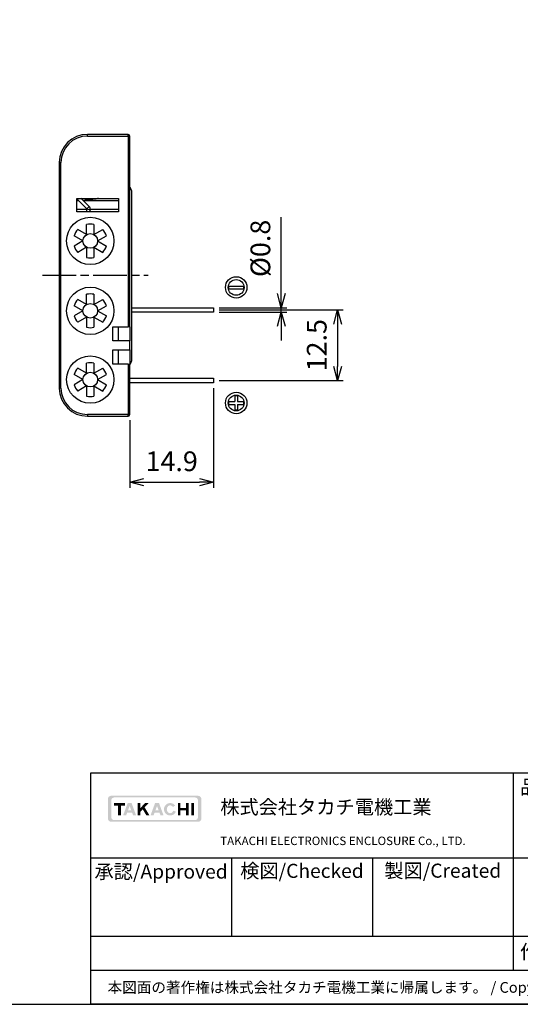
# Model space of a CAD drawing. Units: millimetres. Extents: x 0 to 403, y 0 to 280.
# Drawn here: x 197 to 286, y 0 to 175 of the extents above; entities that cross this region are included whole.
import ezdxf
from ezdxf.enums import TextEntityAlignment as Align

# ---------------------------------------------------------------- set-up
doc = ezdxf.new("R2010")
doc.units = ezdxf.units.MM
for name, pattern in [('AM_ISO08W050', [18, 12, -1.5, 3, -1.5]), ('AM_ISO08W050x2', [9, 6, -0.75, 1.5, -0.75]), ('gen7a', [6.875, 4.75, -0.875, 0.375, -0.875])]:
    doc.linetypes.add(name, pattern=pattern)
doc.layers.add('7A', color=4, linetype='gen7a')
doc.layers.add('RAHM2', color=1, linetype='Continuous')
for name, color, linetype, lineweight in [('AM_5', 3, 'Continuous', 25), ('AM_7', 4, 'AM_ISO08W050', 25), ('AM_8', 1, 'Continuous', 25), ('端子', 2, 'Continuous', 25), ('ﾎﾙﾀﾞｰ', 7, 'Continuous', 25), ('ﾘｰﾄﾞ線', 5, 'Continuous', 25)]:
    doc.layers.add(name, color=color, linetype=linetype, lineweight=lineweight)
doc.styles.get("Standard").update_dxf_attribs({"font": 'ISOCP.SHX', "bigfont": 'EXTFONT.SHX'})
doc.dimstyles.new('AM_ISO$0', dxfattribs={"dimtxt": 3.5, "dimasz": 2.5, "dimexe": 1, "dimexo": 1, "dimgap": 1.5, "dimtad": 1, "dimdsep": 46, "dimtxsty": 'Standard', "dimblk": 'OPEN30', "dimcen": 0, "dimclrd": 3, "dimclre": 3, "dimclrt": 2, "dimadec": 0, "dimazin": 2, "dimtp": 0.1, "dimtm": 0.1, "dimtfac": 0.71, "dimtmove": 0, "dimatfit": 3, "dimldrblk": 'OPEN30', "dimfxl": 0, "dimlwd": -1, "dimlwe": -1, "dimarcsym": 0})

# ---------------------------------------------------------------- blocks, each defined once
blk = doc.blocks.new('TK-A3')
blk.add_lwpolyline([(0, 0), (403, 0), (403, 280), (0, 280.0000000000001)], close=True)
blk = doc.blocks.new('A$C0FAF06CF')
at = {"layer": 'AM_8'}
h = blk.add_hatch(color=1, dxfattribs=at)
edge = h.paths.add_edge_path()
edge.add_line((-8.013599999999968, -2.411500000000411), (8.013600000000068, -2.411500000000414))
edge.add_arc((8.013600000000054, -1.773380000000513), 0.6381199999999012, 270, 360)
edge.add_line((8.651719999999955, -1.773380000000513), (8.651719999999969, 1.773379999999486))
edge.add_arc((8.013600000000025, 1.773379999999429), 0.638119999999958, 5.103880138248065e-12, 90.0000000000013)
edge.add_line((8.013599999999997, 2.411499999999391), (-8.013599999999997, 2.411499999999387))
edge.add_arc((-8.013600000000025, 1.773379999999436), 0.638119999999951, 89.99999999999682, 179.9999999999955)
edge.add_line((-8.651719999999983, 1.773379999999486), (-8.651719999999983, -1.773380000000506))
edge.add_arc((-8.013600000000025, -1.773380000000458), 0.638119999999951, 180.0000000000043, 270.0000000000045)
edge = h.paths.add_edge_path(flags=16)
edge.add_line((-7.471939999999961, 2.092439999999486), (7.471940000000018, 2.092439999999479))
edge.add_arc((7.471940000000046, 1.550779999999479), 0.5416600000000003, 7.958078640513122e-13, 90.00000000000148, ccw=False)
edge.add_line((8.013600000000025, 1.550779999999486), (8.013600000000025, -1.550780000000506))
edge.add_arc((7.471940000000018, -1.550780000000502), 0.5416600000000074, 270, 359.99999999999966, ccw=False)
edge.add_line((7.471940000000018, -2.092440000000506), (-7.471939999999961, -2.092440000000513))
edge.add_arc((-7.471939999999961, -1.550780000000506), 0.5416600000000074, 180, 270, ccw=False)
edge.add_line((-8.013599999999968, -1.550780000000506), (-8.013599999999968, 1.550779999999486))
edge.add_arc((-7.471939999999961, 1.550779999999486), 0.5416600000000003, 90, 180, ccw=False)
for points in [[(-5.453699999999969, 0.5935999999994923), (-5.453699999999969, 1.038799999999492), (-7.531299999999987, 1.038799999999492), (-7.531299999999987, 0.5935999999994923), (-6.759619999999984, 0.5935999999994923), (-6.759619999999984, -1.224300000000516), (-6.225379999999973, -1.224300000000516), (-6.225379999999973, 0.5935999999994923)], [(-3.146079999999984, 1.038799999999492), (-3.146079999999984, -1.224300000000516), (-2.671199999999942, -1.224300000000516), (-2.671199999999942, -0.6184186206901412), (-2.193432261217481, -0.1027759420753025), (-1.520149446800417, -1.224300000000516), (-0.9571799999999939, -1.224300000000516), (-1.851807874889658, 0.2659306476478651), (-1.135707252964409, 1.038799999999492), (-1.788279380580377, 1.038799999999492), (-2.671199999999942, 0.08588602895155795), (-2.671199999999942, 1.038799999999492)], [(4.304715008555604, 1.038799999999492), (4.304715008555604, -1.224300000000516), (4.775885008555576, -1.224300000000516), (4.775885008555576, -0.3153500000005121), (5.829525008555606, -0.3153500000005121), (5.829525008555606, -1.224300000000516), (6.300695008555579, -1.224300000000516), (6.300695008555579, 1.038799999999492), (5.829525008555606, 1.038799999999492), (5.829525008555606, 0.1298499999994878), (4.775885008555576, 0.1298499999994878), (4.775885008555576, 1.038799999999492)], [(7.28013500855559, -1.224300000000516), (7.28013500855559, 1.038799999999492), (6.805255008555605, 1.038799999999492), (6.805255008555605, -1.224300000000516)]]:
    blk.add_hatch(color=1, dxfattribs=at).paths.add_polyline_path(points)
h = blk.add_hatch(color=1, dxfattribs=at)
h.paths.add_polyline_path([(-5.264049114754044, -1.224300000000516), (-5.084217508196673, -0.7345800000005109), (-4.161102491803263, -0.7345800000005109), (-3.981270885245877, -1.224300000000516), (-3.420619999999971, -1.224300000000516), (-4.251659999999958, 1.038799999999492), (-4.993659999999977, 1.038799999999492), (-5.82469999999995, -1.224300000000516)])
h.paths.add_polyline_path([(-4.332759934426207, -0.2671200000005083), (-4.912560065573729, -0.2671200000005083), (-4.622659999999968, 0.5223399999994971)], flags=16)
h = blk.add_hatch(color=1, dxfattribs=at)
h.paths.add_polyline_path([(-0.1961891147540484, -1.224300000000516), (-0.01635750819667692, -0.7345800000005109), (0.9067575081967476, -0.7345800000005109), (1.086589114754119, -1.224300000000516), (1.647240000000011, -1.224300000000516), (0.8162000000000376, 1.038799999999492), (0.07420000000001892, 1.038799999999492), (-0.7568399999999542, -1.224300000000516)])
h.paths.add_polyline_path([(0.7351000655737892, -0.2671200000005083), (0.1552999344262673, -0.2671200000005083), (0.4452000000000282, 0.5223399999994971)], flags=16)
h = blk.add_hatch(color=1, dxfattribs=at)
edge = h.paths.add_edge_path()
edge.add_ellipse((2.878960000000006, -0.09275000000052636), major_axis=(0, 0.7271600000000495), ratio=0.8673469387754512, start_angle=304.6510247185947, end_angle=609.4109213221484)
edge.add_line((3.469375036740871, -0.3484654247793539), (3.941135008555591, -0.5527900000005097))
edge.add_arc((2.878960000000006, -0.09275000000051214), 1.157520000000027, 38.550540790803325, 336.58201840165333, ccw=False)
edge.add_line((3.784208621486187, 0.6286219454599618), (3.397792961318373, 0.3206961337928842))
blk = doc.blocks.new('TK-仕様書(和英併記)_221115')
for p, q in [((0, 41), (-193, 41)), ((-193, 41), (-193, 0)), ((-118, 41), (-118, 6)), ((-37, 41), (-37, 6)), ((0, 41), (0, 0)), ((-17.5, 36.5), (-9.5, 37.5)), ((-9.5, 37.5), (-9.5, 31.5)), ((-17.5, 32.5), (-17.5, 36.5)), ((-9.5, 31.5), (-17.5, 32.5)), ((-37, 28), (0, 28)), ((-193, 25.99999999999994), (-37, 25.99999999999994)), ((-168.0000000000001, 25.99999999999994), (-168, 12)), ((-143.0000000000001, 25.99999999999994), (-143.0000000000001, 12)), ((-37, 17), (0, 17)), ((-37.00000000000011, 12), (-193, 12)), ((0, 6), (-193, 6)), ((0, 0), (-193, 0))]:
    blk.add_line(p, q)
for radius in [3, 2]:
    blk.add_circle((-24.5, 34.5), radius)
at = {"layer": '7A'}
for p, q in [((-24.5, 34.5), (-24.5, 38.07478664473149)), ((-24.5, 34.5), (-28.5, 34.5)), ((-24.5, 34.5), (-24.5, 30.78991724228479)), ((-23.5, 34.5), (-8.5, 34.5))]:
    blk.add_line(p, q, dxfattribs=at)
at = {"xscale": 0.96, "yscale": 0.96, "zscale": 0.96}
blk.add_blockref('A$C0FAF06CF', (-181.6455717699872, 34.68781725888325), dxfattribs=at)
at = {"attachment_point": 4}
for s, insert, char_height, width in [('{\\fMS PGothic|b0|i0|c128|p50;株式会社タカチ電機工業}', (-170, 35), 2.5, 45.82642997810501), ('{\\fArial|b0|i0|c128|p34;TAKACHI ELECTRONICS ENCLOSURE Co., LTD.}', (-170, 29), 1.5, 47.81805962271847)]:
    blk.add_mtext(s, dxfattribs=dict(at, insert=insert, char_height=char_height, width=width))
at = {"insert": (-190, 3), "char_height": 1.9, "attachment_point": 4}
blk.add_mtext_dynamic_manual_height_columns('{\\fMS PGothic|b0|i0|c128|p50;本図面の著作権は株式会社タカチ電機工業に帰属します。\\fMS PGothic|b0|i0|c0|p50; / Copyright (C)\\~ TAKACHI ELECTRONICS \\fMS PGothic|b0|i0|c128|p50;ENCLOSURE CO., LTD. All Rights Reserved.}', width=170.5389916538464, gutter_width=15, heights=[0], dxfattribs=at)
for tag, height, p in [('品名', 3, (-110, 33.24999999999994)), ('TITLE', 2.5, (-110, 28.24999999999994)), ('型番', 3, (-110, 16.8380177036398))]:
    blk.add_attdef(tag, text='', height=height).set_placement(p, align=Align.MIDDLE_LEFT)
for tag, height, p in [('GEN-TITLE-SCA', 2.5, (-18.5, 20.65051770363984)), ('承認', 2.5, (-180.7195176573869, 16.8380177036398)), ('検図', 2.5, (-155.5000000000001, 16.8380177036398)), ('製図', 2.5, (-130.5000000000001, 16.8380177036398)), ('部品サイズ', 2.5, (-155.5, 9)), ('GEN-TITLE-DAT', 2.5, (-81.5, 9)), ('ページNO.', 3, (-23, 9.29271309525528)), ('総ページ数', 3, (-14, 9.29271309525528))]:
    blk.add_attdef(tag, text='', height=height).set_placement(p, align=Align.MIDDLE)
at = {"layer": 'RAHM2', "char_height": 2.5}
for s, insert, width, attachment_point in [('品名/Title', (-116.8002551371314, 39.80103540727967), 90, 1), ('尺度/Scale', (-35.80025513713144, 26.80103540727967), 20, 1), ('承認/Approved', (-180.5000000000001, 24.8010354072796), 22.21535073038012, 2), ('検図/Checked', (-155.5, 24.92584712714763), 19.8526851587086, 2), ('製図/Created', (-130.5, 24.95800561859733), 19.44564691649168, 2), ('ページ/Page', (-35.80025513713144, 15.80103540727967), 20, 1), ('作成日/Date', (-116.8002551371314, 9), 17.84866863742184, 4)]:
    blk.add_mtext(s, dxfattribs=dict(at, insert=insert, width=width, attachment_point=attachment_point))
at = {"layer": 'RAHM2', "color": 0, "insert": (-18.5, 9.29271309525528), "char_height": 3.5, "width": 4.469919821818735, "attachment_point": 5}
blk.add_mtext('/', dxfattribs=at)
blk = doc.blocks.new('_Open30')
at = {"color": 0, "linetype": 'ByBlock', "lineweight": -2}
for p, q in [((-1, 0.26794919), (0, 0)), ((0, 0), (-1, -0.26794919)), ((0, 0), (-1, 0))]:
    blk.add_line(p, q, dxfattribs=at)
blk = doc.blocks.new('*D24')
at = {"layer": 'AM_5', "color": 3, "transparency": 16777216}
for p, q in [((231.830739380543, 109.2791807442759), (231.830739380543, 91.62917974427599)), ((216.9307393805429, 103.629180744276), (216.9307393805429, 91.62917974427599)), ((219.4307393805429, 92.62917974427599), (229.330739380543, 92.62917974427599))]:
    blk.add_line(p, q, dxfattribs=at)
at = {"layer": 'Defpoints', "color": 0, "transparency": 16777216}
for p in [(231.830739380543, 110.2791807442759), (216.9307393805429, 104.629180744276), (231.830739380543, 92.62917974427599)]:
    blk.add_point(p, dxfattribs=at)
at = {"layer": 'AM_5', "color": 3, "transparency": 16777216, "xscale": 2.5, "yscale": 2.5, "zscale": 2.5, "rotation": 180}
blk.add_blockref('_Open30', (216.9307393805429, 92.62917974427599), dxfattribs=at)
at = {"layer": 'AM_5', "color": 3, "transparency": 16777216, "xscale": 2.5, "yscale": 2.5, "zscale": 2.5}
blk.add_blockref('_Open30', (231.830739380543, 92.62917974427599), dxfattribs=at)
at = {"layer": 'AM_5', "color": 2, "transparency": 16777216, "insert": (224.380739380543, 95.87917974427599), "char_height": 3.5, "attachment_point": 5}
blk.add_mtext('14.9', dxfattribs=at)
blk = doc.blocks.new('*D25')
at = {"layer": 'AM_5', "color": 3, "transparency": 16777216}
for p, q in [((243.8307393805466, 126.079180744276), (243.8307393805466, 139.629180744276)), ((232.8307393805432, 123.579180744276), (244.8307393805466, 123.579180744276)), ((232.8307393805432, 122.779180744276), (244.8307393805466, 122.779180744276)), ((243.8307393805466, 122.779180744276), (243.8307393805466, 123.579180744276)), ((243.8307393805466, 120.279180744276), (243.8307393805466, 117.779180744276))]:
    blk.add_line(p, q, dxfattribs=at)
at = {"layer": 'Defpoints', "color": 0, "transparency": 16777216}
for p in [(231.8307393805432, 123.579180744276), (231.8307393805432, 122.779180744276), (243.8307393805466, 123.579180744276)]:
    blk.add_point(p, dxfattribs=at)
at = {"layer": 'AM_5', "color": 3, "transparency": 16777216, "xscale": 2.5, "yscale": 2.5, "zscale": 2.5}
for p, rotation in [((243.8307393805466, 123.579180744276), 270), ((243.8307393805466, 122.779180744276), 90)]:
    blk.add_blockref('_Open30', p, dxfattribs=dict(at, rotation=rotation))
at = {"layer": 'AM_5', "color": 2, "transparency": 16777216, "insert": (240.5807393805465, 134.1041807442759), "char_height": 3.5, "attachment_point": 5, "rotation": 90}
blk.add_mtext('%%C0.8', dxfattribs=at)
blk = doc.blocks.new('*D26')
at = {"layer": 'AM_5', "color": 3, "transparency": 16777216}
for p, q in [((232.8307393805432, 123.179180744276), (254.8307393805474, 123.179180744276)), ((253.8307393805474, 120.679180744276), (253.8307393805474, 113.179180744276)), ((232.8307393805432, 110.679180744276), (254.8307393805474, 110.679180744276))]:
    blk.add_line(p, q, dxfattribs=at)
at = {"layer": 'Defpoints', "color": 0, "transparency": 16777216}
for p in [(231.8307393805432, 123.179180744276), (231.8307393805432, 110.679180744276), (253.8307393805474, 110.679180744276)]:
    blk.add_point(p, dxfattribs=at)
at = {"layer": 'AM_5', "color": 3, "transparency": 16777216, "xscale": 2.5, "yscale": 2.5, "zscale": 2.5}
for p, rotation in [((253.8307393805474, 123.179180744276), 90), ((253.8307393805474, 110.679180744276), 270)]:
    blk.add_blockref('_Open30', p, dxfattribs=dict(at, rotation=rotation))
at = {"layer": 'AM_5', "color": 2, "transparency": 16777216, "insert": (250.5803948923584, 116.9291807442759), "char_height": 3.5, "attachment_point": 5, "rotation": 90}
blk.add_mtext('12.5', dxfattribs=at)
blk = doc.blocks.new('A$C5C531700')
for p, q in [((-1.300000000000068, 0.2500000000001137), (-0.25, 0.2500000000001137)), ((-1.300000000000068, -0.2499999999998863), (-1.300000000000068, 0.2500000000001137)), ((-0.25, 1.299999999999955), (0.25, 1.299999999999955)), ((-0.25, 1.299999999999955), (-0.25, 0.25)), ((0.25, 1.299999999999955), (0.25, 0.25)), ((0.25, 0.25), (1.299999999999841, 0.2500000000001137)), ((1.299999999999841, 0.2500000000001137), (1.299999999999841, -0.2499999999998863)), ((-1.300000000000068, -0.2499999999998863), (-0.2499999999998863, -0.2499999999997726)), ((-0.25, -0.2499999999998863), (-0.25, -1.299999999999955)), ((0.25, -1.299999999999955), (-0.25, -1.299999999999955)), ((0.25, -0.2499999999998863), (1.299999999999841, -0.2499999999998863)), ((0.25, -0.2499999999998863), (0.25, -1.299999999999955))]:
    blk.add_line(p, q)
for radius in [1.9, 1.4]:
    blk.add_circle((0, 0), radius)
blk = doc.blocks.new('A$C6F3213E1')
for p, q in [((-1.299999999999983, 0.25), (1.299999999999926, 0.25)), ((-1.299999999999983, -0.25), (-1.299999999999983, 0.25)), ((1.299999999999926, 0.25), (1.299999999999926, -0.25)), ((-1.299999999999983, -0.25), (1.299999999999926, -0.25))]:
    blk.add_line(p, q)
for radius in [1.9, 1.4]:
    blk.add_circle((0, 0), radius)

msp = doc.modelspace()

# ---------------------------------------------------------------- linework, layer by layer
at = {"layer": 'AM_7', "linetype": 'AM_ISO08W050x2'}
msp.add_line((201.4307393805431, 129.329180744276), (220.2307393805429, 129.329180744276), dxfattribs=at)
at = {"layer": '端子'}
for p, q in [((207.5307393805424, 142.9001393752624), (209.3292210497871, 141.1048755477831)), ((208.3008452686672, 142.979180744276), (209.7531050622873, 141.5295193325566)), ((209.3292210497871, 141.1048755477831), (209.7531050622873, 141.5295193325566)), ((209.3292210497871, 141.1048755477831), (209.188361551722, 140.579180744276)), ((209.3292210497871, 141.1048755477831), (209.9087765455605, 140.9495841207217)), ((209.9087765455605, 140.9495841207217), (209.809527259968, 140.579180744276)), ((209.2807393805434, 136.5550137691955), (209.2807393805434, 138.3579176733975)), ((210.5807393805434, 138.3579176733975), (210.5807393805434, 136.5550137691957)), ((208.6307393805432, 135.429180744276), (207.0693787989226, 136.3306326963767)), ((209.2807393805434, 136.5550137691955), (207.7193787989224, 137.4564657212964)), ((210.5807393805434, 136.5550137691957), (212.1420999621643, 137.4564657212966)), ((211.2307393805434, 135.429180744276), (212.7920999621642, 136.3306326963769)), ((208.6307393805434, 135.429180744276), (207.0693787989226, 134.5277287921751)), ((211.2307393805431, 135.4291807442758), (212.7920999621641, 134.5277287921749)), ((209.2807393805434, 134.3033477193562), (207.7193787989225, 133.4018957672553)), ((209.2807393805434, 134.3033477193562), (209.2807393805434, 132.5004438151545)), ((210.5807393805434, 134.3033477193561), (212.1420999621641, 133.4018957672552)), ((210.5807393805434, 134.3033477193561), (210.5807393805434, 132.5004438151545)), ((209.2807393805434, 124.1550137691954), (209.2807393805434, 125.9579176733974)), ((210.5807393805434, 125.9579176733974), (210.5807393805434, 124.1550137691957)), ((209.2807393805434, 124.1550137691954), (207.7193787989224, 125.0564657212964)), ((210.5807393805434, 124.1550137691957), (212.1420999621643, 125.0564657212966)), ((208.6307393805432, 123.0291807442759), (207.0693787989226, 123.9306326963767)), ((208.6307393805434, 123.0291807442759), (207.0693787989226, 122.1277287921751)), ((211.2307393805434, 123.0291807442759), (212.7920999621642, 123.9306326963768)), ((211.2307393805431, 123.0291807442758), (212.7920999621641, 122.1277287921748)), ((217.2307393805429, 123.579180744276), (231.830739380543, 123.579180744276)), ((231.830739380543, 122.7791807442759), (217.2307393805429, 122.7791807442759)), ((231.830739380543, 123.579180744276), (231.830739380543, 122.7791807442759)), ((209.2807393805434, 121.9033477193562), (207.7193787989225, 121.0018957672553)), ((209.2807393805434, 121.9033477193562), (209.2807393805434, 120.1004438151544)), ((210.5807393805434, 121.903347719356), (212.1420999621641, 121.0018957672552)), ((210.5807393805434, 121.903347719356), (210.5807393805434, 120.1004438151544)), ((209.2807393805434, 111.9550137691954), (209.2807393805434, 113.7579176733975)), ((210.5807393805434, 113.7579176733975), (210.5807393805434, 111.9550137691957)), ((209.2807393805434, 111.9550137691954), (207.7193787989224, 112.8564657212964)), ((210.5807393805434, 111.9550137691957), (212.1420999621643, 112.8564657212966)), ((208.6307393805432, 110.829180744276), (207.0693787989226, 111.7306326963767)), ((208.6307393805434, 110.829180744276), (207.0693787989226, 109.9277287921751)), ((211.2307393805434, 110.829180744276), (212.7920999621642, 111.7306326963769)), ((211.2307393805431, 110.8291807442758), (212.7920999621641, 109.9277287921748)), ((216.9307393805431, 111.079180744276), (231.830739380543, 111.079180744276)), ((231.830739380543, 110.2791807442759), (216.9307393805431, 110.2791807442759)), ((231.830739380543, 111.079180744276), (231.830739380543, 110.2791807442759)), ((209.2807393805434, 109.7033477193562), (207.7193787989225, 108.8018957672553)), ((209.2807393805434, 109.7033477193562), (209.2807393805434, 107.9004438151545)), ((210.5807393805434, 109.703347719356), (212.1420999621641, 108.8018957672552)), ((210.5807393805434, 109.703347719356), (210.5807393805434, 107.9004438151545))]:
    msp.add_line(p, q, dxfattribs=at)
for centre in [(209.9307393805434, 135.429180744276), (209.9307393805434, 123.0291807442759), (209.9307393805434, 110.829180744276)]:
    msp.add_circle(centre, 1.300000000000182, dxfattribs=at)
for centre, radius, start, end in [((209.3292210497871, 141.1048755477831), 0.6000000000000003, 345.0000000000023, 45.05130265991236), ((209.9307393805434, 135.4291807442763), 2.999999999999722, 77.48667463711652, 102.5133253628835), ((209.9307393805456, 135.4291807442745), 3.000000000002581, 137.4866746371292, 162.5133253628707), ((209.9307393805407, 135.4291807442745), 3.000000000003036, 17.4866746371293, 42.51332536286648), ((209.9307393805458, 135.4291807442773), 3.000000000002688, 197.4866746371291, 222.5133253628706), ((209.9307393805423, 135.4291807442764), 3.000000000001183, 317.4866746371244, 342.5133253628736), ((209.9307393805434, 135.4291807442756), 2.999999999999666, 257.4866746371166, 282.5133253628834), ((209.9307393805434, 123.0291807442762), 2.999999999999722, 77.48667463711652, 102.5133253628835), ((209.9307393805456, 123.0291807442745), 3.000000000002581, 137.4866746371292, 162.5133253628707), ((209.9307393805407, 123.0291807442745), 3.000000000003036, 17.4866746371293, 42.51332536286648), ((209.9307393805458, 123.0291807442773), 3.000000000002688, 197.4866746371291, 222.5133253628706), ((209.9307393805423, 123.0291807442764), 3.000000000001183, 317.4866746371244, 342.5133253628736), ((209.9307393805434, 123.0291807442756), 2.999999999999666, 257.4866746371166, 282.5133253628834), ((209.9307393805434, 110.8291807442762), 2.999999999999722, 77.48667463711652, 102.5133253628835), ((209.9307393805456, 110.8291807442745), 3.000000000002581, 137.4866746371292, 162.5133253628707), ((209.9307393805407, 110.8291807442745), 3.000000000003036, 17.4866746371293, 42.51332536286648), ((209.9307393805458, 110.8291807442773), 3.000000000002688, 197.4866746371291, 222.5133253628706), ((209.9307393805423, 110.8291807442764), 3.000000000001183, 317.4866746371244, 342.5133253628736), ((209.9307393805434, 110.8291807442756), 2.999999999999666, 257.4866746371166, 282.5133253628834)]:
    msp.add_arc(centre, radius, start, end, dxfattribs=at)
msp.add_open_spline([(211.3680785421809, 142.979180744276), (211.171070343669, 142.9104145309919), (210.969723812698, 142.8548007048903), (210.2707024176061, 142.7120809930996), (209.7515201481349, 142.6925740818494), (208.9297015045346, 142.7971298845263), (208.6114981897892, 142.8723655202191), (208.3051374858485, 142.979180744276)], degree=3, knots=[1.935764930448751, 1.935764930448751, 1.935764930448751, 1.935764930448751, 1.998143624796199, 1.998143624796199, 2.150468620233585, 2.150468620233585, 2.247559468842646, 2.247559468842646, 2.247559468842646, 2.247559468842646], dxfattribs=at)
at = {"layer": 'ﾎﾙﾀﾞｰ'}
for p, q in [((209.4307393805432, 154.029180744276), (209.4307393805431, 154.329180744276)), ((216.630739380543, 154.329180744276), (209.4307393805431, 154.329180744276)), ((209.4307393805432, 154.029180744276), (216.6307393805432, 154.0291807442759)), ((216.6307393805432, 154.029180744276), (216.630739380543, 154.329180744276)), ((216.9307393805431, 154.029180744276), (216.6307393805432, 154.029180744276)), ((216.6307393805432, 154.0291807442759), (216.6307393805432, 120.179180744276)), ((216.9307393805431, 120.179180744276), (216.9307393805431, 154.029180744276)), ((204.7307393805431, 149.329180744276), (204.4307393805431, 149.329180744276)), ((204.4307393805431, 149.329180744276), (204.4307393805431, 109.329180744276)), ((204.7307393805431, 109.329180744276), (204.7307393805431, 149.329180744276)), ((207.5307393805431, 142.979180744276), (214.9307393805432, 142.979180744276)), ((207.5307393805431, 140.579180744276), (207.5307393805431, 142.979180744276)), ((207.5307393805415, 142.579180744276), (207.8522732997235, 142.579180744276)), ((208.7015622310907, 142.579180744276), (214.9307393805416, 142.579180744276)), ((214.9307393805432, 142.979180744276), (214.9307393805432, 140.579180744276)), ((209.2955412286935, 140.9791807442759), (207.5307393805415, 140.9791807442759)), ((214.9307393805432, 140.579180744276), (207.5307393805431, 140.579180744276)), ((214.9307393805416, 140.9791807442759), (209.9159073512892, 140.9791807442759)), ((213.9307393805432, 120.179180744276), (216.6307393805432, 120.179180744276)), ((213.9307393805432, 117.679180744276), (213.9307393805432, 120.179180744276)), ((214.9307393805416, 117.679180744276), (214.9307393805416, 120.179180744276)), ((216.9307393805431, 120.179180744276), (216.6307393805432, 120.179180744276)), ((216.9307393805416, 120.179180744276), (216.9307393805416, 117.679180744276)), ((216.9307393805432, 117.679180744276), (213.9307393805432, 117.679180744276)), ((216.9307393805432, 116.079180744276), (216.9307393805432, 117.679180744276)), ((213.9307393805432, 113.579180744276), (213.9307393805432, 116.079180744276)), ((213.9307393805432, 116.079180744276), (216.9307393805432, 116.079180744276)), ((214.9307393805416, 113.579180744276), (214.9307393805416, 116.079180744276)), ((216.9307393805416, 116.079180744276), (216.9307393805416, 113.579180744276)), ((216.6307393805432, 113.579180744276), (213.9307393805432, 113.579180744276)), ((214.9307393805374, 113.704180744276), (214.8307393805374, 113.704180744276)), ((214.8307393805374, 113.579180744276), (214.8307393805374, 113.704180744276)), ((216.6307393805432, 113.579180744276), (216.9307393805431, 113.579180744276)), ((216.6307393805432, 113.579180744276), (216.6307393805432, 104.629180744276)), ((216.9307393805431, 104.629180744276), (216.9307393805431, 113.579180744276)), ((204.7307393805431, 109.329180744276), (204.4307393805431, 109.329180744276)), ((209.4307393805432, 104.629180744276), (209.4307393805431, 104.329180744276)), ((216.6307393805432, 104.629180744276), (209.4307393805432, 104.629180744276)), ((209.4307393805431, 104.329180744276), (216.630739380543, 104.329180744276)), ((216.630739380543, 104.329180744276), (216.6307393805432, 104.629180744276)), ((216.6307393805432, 104.629180744276), (216.9307393805429, 104.629180744276))]:
    msp.add_line(p, q, dxfattribs=at)
for centre in [(209.9307393805432, 135.429180744276), (209.9307393805432, 123.0291807442759), (209.9307393805432, 110.829180744276)]:
    msp.add_circle(centre, 4.2, dxfattribs=at)
for centre, radius, start, end in [((209.4307393805431, 149.329180744276), 4.999999999999999, 90, 180), ((209.4307393805432, 149.329180744276), 4.699999999999999, 90, 180), ((216.630739380543, 154.029180744276), 0.299999999999998, 0, 90), ((209.4307393805431, 109.329180744276), 4.999999999999999, 180, 270), ((209.4307393805432, 109.329180744276), 4.699999999999999, 180, 270), ((216.630739380543, 104.629180744276), 0.3, 270, 0)]:
    msp.add_arc(centre, radius, start, end, dxfattribs=at)
at = {"layer": 'ﾘｰﾄﾞ線', "color": 0}
msp.add_line((217.2307393805429, 144.3814581867708), (217.2307393805429, 114.0769033017811), dxfattribs=at)
for centre, start, end in [((216.5807393805429, 144.3814581867708), 0, 57.42102960719119), ((216.5807393805429, 114.0769033017811), 302.5789703928089, 0)]:
    msp.add_arc(centre, 0.65, start, end, dxfattribs=at)

# ---------------------------------------------------------------- block references
at = {"lineweight": 0}
msp.add_blockref('TK-A3', (0, 0), dxfattribs=at)
for name, p in [('A$C6F3213E1', (235.830739380543, 127.179180744276)), ('A$C5C531700', (235.830739380543, 106.679180744276))]:
    msp.add_blockref(name, p)
msp.add_blockref('TK-仕様書(和英併記)_221115', (403, 0), dxfattribs=at).add_auto_attribs({'品名': 'ピン付電池ホルダー', 'TITLE': 'BATTERY HOLDER with THROUGH HOLE PIN', 'GEN-TITLE-DAT': '2022/12/13', 'GEN-TITLE-SCA': '1:1', 'ページNO.': '1', '総ページ数': '1'})

# ---------------------------------------------------------------- dimensions: what is measured, and where the dimension line sits
at = {"layer": 'AM_5'}
dim = msp.add_linear_dim(base=(243.8307393805466, 123.579180744276), p1=(231.830739380543, 122.7791807442759), p2=(231.830739380543, 123.579180744276), angle=90, text='%%C<>', dimstyle='AM_ISO$0', override={"dimpost": ''}, dxfattribs=at)
dim.commit()
dim.dimension.update_dxf_attribs({"geometry": '*D25', "text_midpoint": (240.5807393805465, 134.1041807442759)})
dim = msp.add_linear_dim(base=(253.8307393805474, 110.679180744276), p1=(231.830739380543, 123.179180744276), p2=(231.830739380543, 110.679180744276), angle=90, dimstyle='AM_ISO$0', dxfattribs=at)
dim.commit()
dim.dimension.update_dxf_attribs({"geometry": '*D26', "text_midpoint": (250.5803948923584, 116.9291807442759)})
dim = msp.add_linear_dim(base=(231.830739380543, 92.62917974427599), p1=(216.9307393805429, 104.629180744276), p2=(231.830739380543, 110.2791807442759), angle=1.017777498068325e-13, dimstyle='AM_ISO$0', override={"dimpost": ''}, dxfattribs=at)
dim.commit()
dim.dimension.update_dxf_attribs({"geometry": '*D24', "text_midpoint": (224.380739380543, 95.87917974427599)})

doc.saveas('drawing.dxf')
